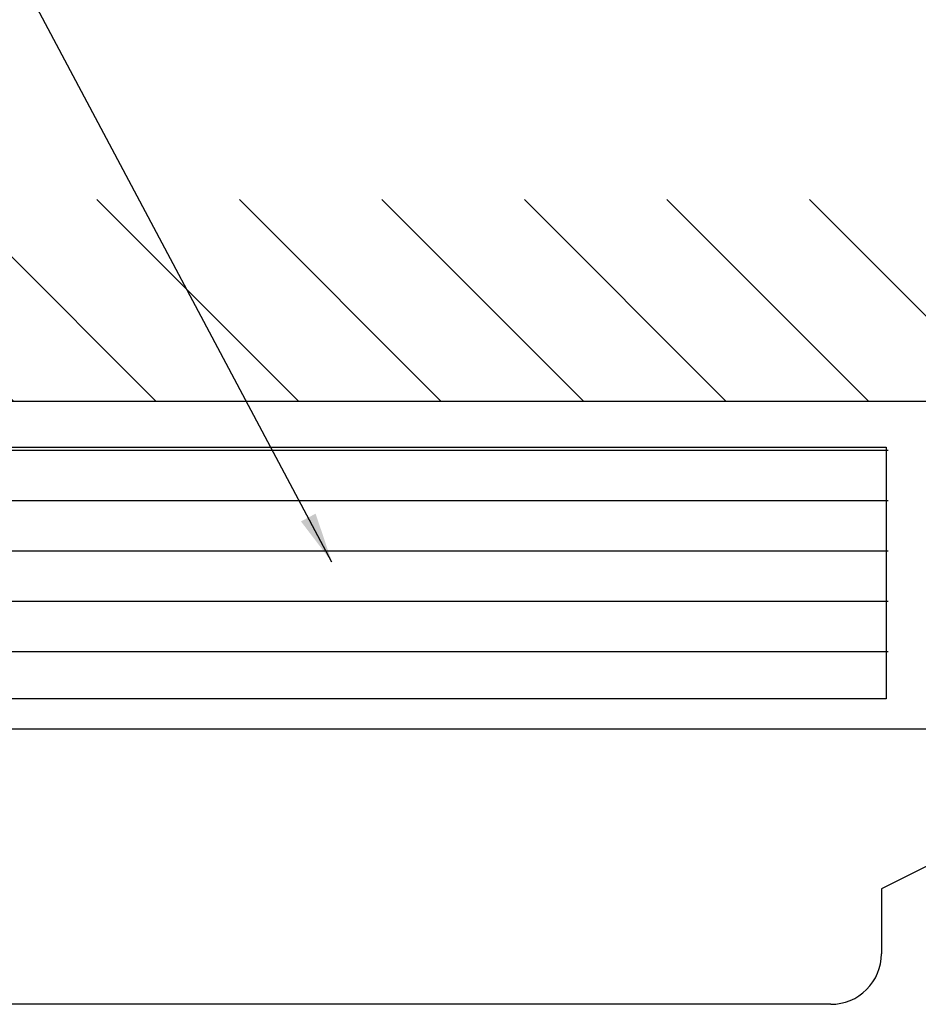
# Model space of a CAD drawing. Units: inches. Extents: x -4 to 83.2, y 11.2 to 42.8.
# Drawn here: x 5.1 to 7.3, y 33.1 to 35.6 of the extents above; entities that cross this region are included whole.
import ezdxf

# ---------------------------------------------------------------- set-up
doc = ezdxf.new("R2010")
doc.units = ezdxf.units.IN
doc.header["$LTSCALE"] = 48
doc.header["$MEASUREMENT"] = 0
for name, color, linetype in [('dims', 8, 'Continuous'), ('MATERIAL', 1, 'Continuous'), ('text', 7, 'Continuous')]:
    doc.layers.add(name, color=color, linetype=linetype)
doc.styles.get("Standard").update_dxf_attribs({"font": 'times.ttf', "height": 0.125})
doc.dimstyles.get("Standard").update_dxf_attribs({"dimtxt": 0.125, "dimasz": 0.0625, "dimexe": 0.0625, "dimexo": 0.125, "dimgap": 0.09, "dimtad": 1, "dimdec": 4, "dimzin": 0, "dimdsep": 46, "dimlunit": 4, "dimtxsty": 'Standard', "dimcen": 0.09, "dimclrt": 7, "dimadec": 0, "dimazin": 0, "dimtfac": 1, "dimtdec": 4, "dimtofl": 0, "dimtmove": 0, "dimatfit": 3, "dimfxl": 1, "dimfrac": 1, "dimtolj": 1, "dimtzin": 0, "dimarcsym": 0})

# ---------------------------------------------------------------- blocks, each defined once
blk = doc.blocks.new('Standard siding')
at = {"layer": 'MATERIAL'}
for p, q in [((-0.6833, 2.8604), (-0.6833, -1.6284)), ((-0.4367, 2.5875), (-0.2867, 2.2875)), ((-0.2867, 2.2875), (-0.125, 2.2875)), ((0, 2.1625), (0, -2.1625))]:
    blk.add_line(p, q, dxfattribs=at)
blk.add_arc((-0.125, 2.1625), 0.125, 359.9954, 90, dxfattribs=at)

msp = doc.modelspace()

# ---------------------------------------------------------------- hatches: boundary and pattern name
h = msp.add_hatch()
h.set_pattern_fill('ANSI31', color=3, scale=2, angle=-90)
h.set_pattern_definition([(315, (-1124.6539, 1454.5918), (0.176776695, 0.176776695), [])])
h.paths.add_polyline_path([(17.87935, 34.60513), (17.87935, 35.10513), (0.46393, 35.10513), (0.46393, 34.60513)])
h = msp.add_hatch()
h.set_pattern_fill('LINE', color=9)
h.set_pattern_definition([(360, (-1123.30866, 1492.73342), (3e-17, 0.125), [])])
h.paths.add_polyline_path([(4.23582, 33.91135), (4.23582, 34.53635), (7.23582, 34.53635), (7.23582, 33.91135)])

# ---------------------------------------------------------------- linework, layer by layer
msp.add_line((0.95891, 34.60513), (17.58247, 34.60513))
at = {"color": 9}
msp.add_lwpolyline([(4.23089, 33.86596), (4.23089, 34.49096), (7.23089, 34.49096), (7.23089, 33.86596)], close=True, dxfattribs=at)

# ---------------------------------------------------------------- block references
at = {"layer": 'dims', "rotation": 270}
msp.add_blockref('Standard siding', (4.93171, 33.10733), dxfattribs=at)

# ---------------------------------------------------------------- leaders
at = {"layer": 'text'}
msp.add_leader([(5.85589, 34.20545), (4.31871, 37.09676), (5.4731, 37.1117)], dimstyle='Standard', override={"dimasz": 0.125, "dimtad": 0}, dxfattribs=at)

doc.saveas('drawing.dxf')
